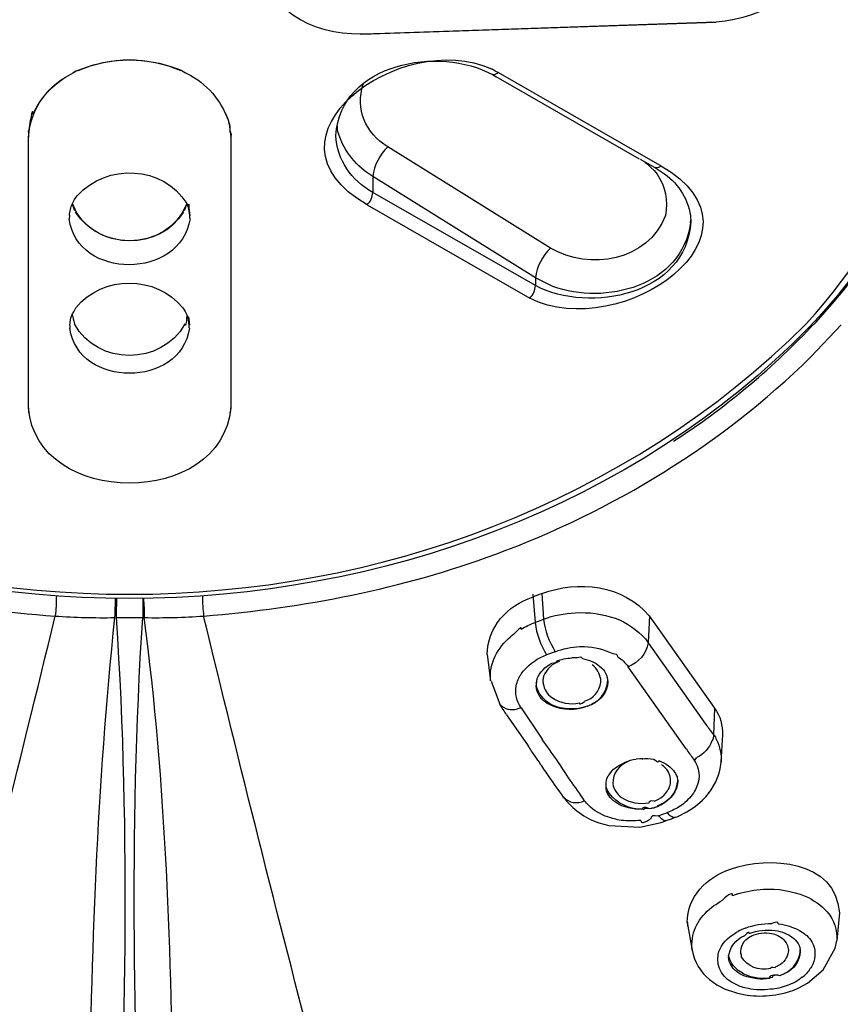
# Model space of a CAD drawing. Extents: x 62 to 169, y 97 to 247.
# Drawn here: x 98 to 102, y 204 to 208 of the extents above; entities that cross this region are included whole.
import ezdxf

# ---------------------------------------------------------------- set-up
doc = ezdxf.new("R2010")
doc.units = 0
doc.header["$MEASUREMENT"] = 0
doc.layers.add('EBENE_2', color=7, linetype='CONTINUOUS')

# ---------------------------------------------------------------- blocks, each defined once
blk = doc.blocks.new('BLOCK_2')
at = {"layer": 'EBENE_2', "color": 7}
for points in [[(99.7678, 208.3833), (101.3582, 208.437)], [(101.3582, 208.437), (99.835, 208.3841)], [(98.4998, 208.2188), (98.4847, 208.2095)], [(98.4998, 208.2188), (98.5234, 208.2272)], [(98.9718, 208.2188), (98.9467, 208.2288)], [(98.9718, 208.2188), (98.987, 208.2095)], [(100.3691, 208.2188), (100.354, 208.2272)], [(100.3691, 208.2188), (100.3826, 208.2121)], [(98.463, 208.1978), (98.4847, 208.2095)], [(100.359, 208.2019), (100.3741, 208.1935)], [(100.3741, 208.1935), (101.0141, 207.8257)], [(100.3826, 208.2121), (101.0962, 207.8023)], [(98.2848, 206.7122), (98.2848, 207.9215)], [(99.1885, 207.9215), (99.1885, 206.7122)], [(100.6177, 207.4261), (99.8904, 207.8794)], [(101.0191, 207.8241), (101.0878, 207.7854)], [(101.0812, 207.7728), (101.0661, 207.7871)], [(101.0878, 207.7854), (101.1147, 207.767)], [(99.8233, 207.7468), (99.8233, 207.6746)], [(100.5505, 207.2934), (99.8233, 207.7468)], [(101.0812, 207.7728), (101.0947, 207.757)], [(100.5505, 207.2581), (99.8233, 207.6746)], [(99.7981, 207.62), (100.5252, 207.2018)], [(101.244, 207.5704), (101.2457, 207.5435)], [(101.244, 207.5394), (101.2457, 207.5528)], [(100.5505, 207.2934), (100.5505, 207.2581)], [(100.6277, 207.254), (100.5505, 207.2934)], [(101.7815, 207.0717), (101.8051, 207.0952)], [(101.9175, 207.0834), (101.7815, 206.9389)], [(100.5789, 205.8809), (100.5874, 205.7667)], [(100.5386, 205.8777), (100.5488, 205.7516)], [(98.6762, 205.7734), (98.7954, 205.7734)], [(100.5488, 205.7516), (100.5874, 205.7667)], [(101.0609, 205.781), (101.0544, 205.661)], [(101.0594, 205.781), (101.3515, 205.3687)], [(100.4547, 205.6996), (100.4396, 205.6878)], [(101.0425, 205.6777), (101.0544, 205.661)], [(101.0544, 205.661), (101.2154, 205.4317)], [(100.6394, 205.6207), (100.6008, 205.6072)], [(100.7486, 205.6434), (100.7705, 205.6434)], [(100.3355, 205.6081), (100.3505, 205.4904)], [(101.2239, 205.1857), (100.9653, 205.5535)], [(100.3523, 205.4887), (100.3908, 205.3855)], [(101.2154, 205.4317), (101.3129, 205.2948)], [(100.4866, 205.3704), (100.5807, 205.2293)], [(101.3515, 205.3687), (101.3465, 205.2495)], [(100.4212, 205.3385), (100.5185, 205.1992)], [(101.3801, 205.127), (101.3885, 205.2495)], [(101.3767, 205.0967), (101.3801, 205.127)], [(101.2642, 204.9279), (101.2978, 204.9564)], [(101.2273, 204.9051), (101.2642, 204.9279)], [(101.1718, 204.8791), (101.187, 204.8843)], [(101.187, 204.8843), (101.2273, 204.9051)], [(100.8342, 204.8548), (100.878, 204.8431)], [(100.878, 204.8431), (101.0173, 204.8364)], [(101.0173, 204.8364), (101.1131, 204.8565)], [(101.1131, 204.8565), (101.1333, 204.8641)], [(101.4557, 204.5373), (101.4321, 204.5289)], [(101.3281, 204.4686), (101.3465, 204.4836)], [(101.9091, 204.4535), (101.8974, 204.3284)], [(101.2289, 204.4097), (101.2507, 204.2864)], [(101.6354, 204.403), (101.6505, 204.4014)], [(101.8907, 204.2946), (101.8974, 204.3284)], [(101.8369, 204.1973), (101.8907, 204.2946)], [(101.7663, 204.1377), (101.8369, 204.1973)], [(101.3281, 204.1544), (101.3617, 204.131)], [(101.3617, 204.131), (101.3985, 204.1117)], [(101.7277, 204.1176), (101.7663, 204.1377)], [(101.3985, 204.1117), (101.4406, 204.0974)], [(101.6672, 204.0957), (101.7058, 204.1074)], [(101.7058, 204.1074), (101.7277, 204.1176)]]:
    blk.add_lwpolyline(points, dxfattribs=at)
blk.add_open_spline([(108.7579, 210.4624), (109.3288, 205.7743), (104.8834, 202.5196), (100.7267, 201.8528), (100.5252, 201.8218), (100.3271, 201.7966), (100.1273, 201.7697)], degree=3, knots=[0, 0, 0, 0, 1, 1, 1, 2, 2, 2, 2], dxfattribs=at)
for points in [[(100.1288, 201.7554), (104.3224, 202.2818), (108.5967, 204.9757), (108.862, 209.5622)], [(102.5306, 208.8821), (102.5237, 208.2036), (102.2383, 207.5637), (101.7747, 207.0724)], [(101.7613, 207.0867), (102.203, 207.5823), (102.4851, 208.1852), (102.4903, 208.857)], [(101.8051, 207.0952), (102.25, 207.5814), (102.5321, 208.1919), (102.5506, 208.8553)], [(101.81, 208.8167), (101.7983, 208.5848), (101.5715, 208.4505), (101.3582, 208.437)], [(99.7678, 208.3833), (99.5578, 208.3766), (99.3261, 208.5009), (99.316, 208.7302)], [(99.7981, 207.62), (99.2757, 207.9197), (99.9526, 208.4127), (100.354, 208.2272)], [(99.835, 208.3841), (99.8131, 208.3833), (99.7914, 208.3824), (99.7678, 208.3833)], [(99.6586, 207.9299), (99.6787, 208.2565), (100.1221, 208.3321), (100.359, 208.2019)], [(98.5065, 208.2203), (98.6511, 208.2834), (98.8206, 208.2834), (98.9651, 208.2203)], [(98.5234, 208.2272), (98.6593, 208.2817), (98.8106, 208.281), (98.9467, 208.2288)], [(98.2848, 207.9215), (98.2916, 208.0526), (98.3756, 208.16), (98.4931, 208.2138)], [(98.305, 208.0257), (98.3386, 208.0979), (98.3923, 208.1575), (98.463, 208.1978)], [(98.9785, 208.2138), (99.0676, 208.1735), (99.1348, 208.1029), (99.1716, 208.0129)], [(100.3826, 208.2121), (100.3774, 208.2036), (100.3674, 208.2003), (100.359, 208.2019)], [(99.8904, 207.8794), (99.7914, 207.9399), (99.7444, 208.0482), (99.7812, 208.1592)], [(98.305, 208.0257), (98.3033, 208.0541), (98.2966, 208.0272), (98.2848, 207.9466)], [(99.1868, 207.9466), (99.1868, 207.9735), (99.1801, 208.0004), (99.1666, 208.0264)], [(99.1716, 208.0129), (99.1818, 207.9837), (99.1868, 207.9533), (99.1885, 207.9215)], [(98.2848, 207.9466), (98.2848, 207.9551), (98.2848, 207.9466), (98.2848, 207.9215)], [(99.6637, 207.9719), (99.6637, 207.9601), (99.6653, 207.9475), (99.6705, 207.9366)], [(99.1885, 207.9215), (99.1935, 207.9273), (99.1935, 207.9366), (99.1868, 207.9466)], [(99.8233, 207.6746), (99.7275, 207.7284), (99.6637, 207.8198), (99.6586, 207.9299)], [(99.8233, 207.7468), (99.7511, 207.7904), (99.6973, 207.856), (99.6705, 207.9366)], [(99.8904, 207.8794), (99.8534, 207.8426), (99.83, 207.7973), (99.8233, 207.7468)], [(98.5033, 207.6612), (98.6342, 207.8055), (98.8862, 207.7973), (98.992, 207.625)], [(101.1114, 207.7938), (101.6387, 207.4924), (100.9334, 206.997), (100.5252, 207.2018)], [(101.0661, 207.7871), (101.0576, 207.7955), (101.0475, 207.8031), (101.0392, 207.8107)], [(101.1114, 207.7938), (101.1047, 207.7871), (101.0962, 207.783), (101.0878, 207.7854)], [(101.0962, 207.8023), (101.1012, 207.8005), (101.1064, 207.7973), (101.1114, 207.7938)], [(101.0947, 207.757), (101.1315, 207.7015), (101.145, 207.6376), (101.1315, 207.5721)], [(101.1147, 207.767), (101.1853, 207.7217), (101.2306, 207.6528), (101.244, 207.5704)], [(99.0071, 207.557), (99.0071, 207.547), (98.9937, 207.6972), (99.0054, 207.5721)], [(98.4814, 207.625), (98.4864, 207.6376), (98.4931, 207.6495), (98.5033, 207.6612)], [(99.7981, 207.62), (99.8131, 207.6343), (99.8233, 207.6536), (99.8233, 207.6746)], [(98.468, 207.5721), (98.4697, 207.5906), (98.473, 207.6083), (98.4814, 207.625)], [(98.992, 207.625), (98.9096, 207.4025), (98.562, 207.4025), (98.4814, 207.625)], [(98.4914, 207.5923), (98.4881, 207.6031), (98.4831, 207.6142), (98.4814, 207.625)], [(98.992, 207.625), (98.9885, 207.6142), (98.9852, 207.6031), (98.9802, 207.5923)], [(98.992, 207.625), (98.9987, 207.6083), (99.0037, 207.5906), (99.0054, 207.5721)], [(98.468, 207.5721), (98.4697, 207.5754), (98.4662, 207.562), (98.4662, 207.5561)], [(99.0071, 207.557), (98.9651, 207.285), (98.5033, 207.2815), (98.4662, 207.557)], [(98.9768, 207.5873), (98.871, 207.4126), (98.604, 207.4176), (98.4948, 207.5873)], [(101.1315, 207.5721), (101.0544, 207.3673), (100.7924, 207.3236), (100.6177, 207.4261)], [(101.2457, 207.5435), (101.2239, 207.2161), (100.7956, 207.1313), (100.5505, 207.2581)], [(101.244, 207.5394), (101.2054, 207.2555), (100.8628, 207.1691), (100.6277, 207.254)], [(100.6177, 207.4261), (100.5807, 207.389), (100.5572, 207.3437), (100.5505, 207.2934)], [(98.4966, 207.1591), (98.6158, 207.3069), (98.8559, 207.3051), (98.9751, 207.1591)], [(100.5252, 207.2018), (100.5404, 207.2178), (100.5505, 207.2371), (100.5505, 207.2581)], [(98.4779, 207.1238), (98.4831, 207.1355), (98.4898, 207.1472), (98.4966, 207.1591)], [(98.9751, 207.1591), (98.9835, 207.1472), (98.9885, 207.1363), (98.9937, 207.1238)], [(99.0037, 207.0674), (99.0037, 207.0566), (98.9937, 207.1784), (99.0037, 207.0817)], [(98.4697, 207.0817), (98.4697, 207.0969), (98.473, 207.1103), (98.4779, 207.1238)], [(98.4779, 207.1238), (98.4779, 207.1372), (98.4814, 207.1238), (98.4898, 207.0867)], [(98.9835, 207.0867), (98.9885, 207.0741), (98.992, 207.0867), (98.9937, 207.1238)], [(98.9937, 207.1238), (98.9987, 207.1103), (99.0019, 207.0969), (99.0037, 207.0817)], [(101.7747, 207.0724), (100.196, 205.4594), (97.2756, 205.4493), (95.6969, 207.0724)], [(95.7121, 207.0867), (97.3309, 205.4711), (100.1407, 205.4779), (101.7613, 207.0867)], [(98.4697, 207.0817), (98.4697, 207.0767), (98.4697, 207.0717), (98.4697, 207.0666)], [(98.9835, 207.0867), (98.8795, 206.8986), (98.5922, 206.8986), (98.4898, 207.0867)], [(101.1684, 206.562), (101.3918, 206.7072), (101.5983, 206.8785), (101.7815, 207.0717)], [(99.0037, 207.0674), (98.9651, 206.7987), (98.5065, 206.7987), (98.4697, 207.0674)], [(100.3741, 206.0573), (100.8997, 206.2521), (101.3801, 206.546), (101.7815, 206.9389)], [(98.2848, 206.7122), (98.2848, 206.7047), (98.2848, 206.6973), (98.2848, 206.6888)], [(99.1885, 206.7122), (99.1515, 206.2621), (98.3184, 206.2621), (98.2848, 206.7122)], [(99.1868, 206.6888), (99.1885, 206.6964), (99.19, 206.7038), (99.1885, 206.7122)], [(97.0975, 206.0573), (97.5175, 205.9011), (97.9591, 205.812), (98.404, 205.7802)], [(99.0676, 205.7802), (99.516, 205.8172), (99.9509, 205.9011), (100.3741, 206.0573)], [(100.5789, 205.8809), (100.7419, 205.9414), (100.9434, 205.9204), (101.0594, 205.781)], [(100.5404, 205.8658), (100.5521, 205.8718), (100.5655, 205.8768), (100.5789, 205.8809)], [(98.4092, 205.8701), (98.4092, 205.8398), (98.4075, 205.8105), (98.404, 205.7802)], [(98.6728, 205.8599), (98.6712, 205.8315), (98.6712, 205.802), (98.6695, 205.7734)], [(98.6779, 205.8599), (98.6779, 205.8315), (98.6762, 205.802), (98.6762, 205.7734)], [(98.7954, 205.8599), (98.7954, 205.8315), (98.7954, 205.802), (98.7954, 205.7734)], [(98.7989, 205.8599), (98.8004, 205.8315), (98.8021, 205.802), (98.8021, 205.7734)], [(99.0624, 205.8701), (99.0624, 205.8398), (99.0641, 205.8105), (99.0676, 205.7802)], [(100.3355, 205.6081), (100.3371, 205.7331), (100.4229, 205.8255), (100.5404, 205.8658)], [(100.5874, 205.7667), (100.6311, 205.7836), (100.6797, 205.7927), (100.7285, 205.7945)], [(100.7285, 205.7945), (100.7889, 205.7986), (100.8494, 205.7903), (100.9066, 205.7702)], [(97.3495, 201.7697), (97.7323, 203.0982), (98.0783, 204.4357), (98.404, 205.7802)], [(98.404, 205.7802), (98.4931, 205.7743), (98.5804, 205.7717), (98.6695, 205.7734)], [(98.6695, 205.7734), (98.51, 204.2729), (98.5687, 202.7337), (98.525, 201.2256)], [(98.6762, 205.7734), (98.7434, 204.7944), (98.7115, 203.8161), (98.6779, 202.8362)], [(98.7921, 202.8915), (98.7601, 203.8521), (98.7317, 204.8119), (98.7954, 205.7734)], [(98.8021, 205.7734), (98.8912, 205.7717), (98.9785, 205.7743), (99.0676, 205.7802)], [(98.9467, 201.2256), (98.9046, 202.7252), (98.997, 204.2855), (98.8021, 205.7734)], [(100.1238, 201.7697), (99.7392, 203.0973), (99.3933, 204.4357), (99.0676, 205.7802)], [(100.4866, 205.7214), (100.5068, 205.7331), (100.5269, 205.7433), (100.5488, 205.7516)], [(100.5488, 205.7516), (100.5555, 205.6996), (100.5722, 205.6508), (100.6008, 205.6072)], [(100.5874, 205.7667), (100.5941, 205.7147), (100.611, 205.6651), (100.6394, 205.6207)], [(100.9066, 205.7702), (100.9586, 205.7516), (101.0056, 205.7188), (101.0425, 205.6777)], [(100.4866, 205.7214), (100.4901, 205.734), (100.4799, 205.7264), (100.4547, 205.6996)], [(100.3707, 205.6005), (100.3876, 205.6341), (100.411, 205.6642), (100.4396, 205.6878)], [(101.0544, 205.661), (101.0459, 205.6105), (101.0123, 205.5719), (100.9653, 205.5535)], [(100.6394, 205.6207), (100.6747, 205.6341), (100.7117, 205.6417), (100.7486, 205.6434)], [(100.7705, 205.6434), (100.8141, 205.6425), (100.8561, 205.6315), (100.8964, 205.6122)], [(100.3505, 205.4904), (100.3455, 205.5283), (100.354, 205.5669), (100.3707, 205.6005)], [(100.5, 205.5383), (100.5269, 205.5686), (100.5622, 205.5921), (100.6008, 205.6072)], [(100.658, 205.5778), (100.6244, 205.5661), (100.6008, 205.5433), (100.5874, 205.5115)], [(100.6446, 205.5786), (100.6461, 205.5719), (100.6379, 205.5678), (100.6244, 205.5686)], [(100.6446, 205.5786), (100.6663, 205.5871), (100.6899, 205.5912), (100.7133, 205.5929)], [(100.7369, 205.5929), (100.7369, 205.5929), (100.715, 205.5929), (100.7133, 205.5929)], [(100.7603, 205.5903), (100.7571, 205.5971), (100.7486, 205.5979), (100.7369, 205.5929)], [(100.7603, 205.5903), (100.7755, 205.5871), (100.7889, 205.5828), (100.8041, 205.5762)], [(100.8041, 205.5762), (100.8158, 205.5719), (100.8275, 205.5635), (100.8377, 205.5559)], [(100.9183, 205.5979), (100.9183, 205.6072), (100.9116, 205.6105), (100.8964, 205.6114)], [(100.9183, 205.5979), (100.9367, 205.5871), (100.9519, 205.5719), (100.9653, 205.5535)], [(100.4732, 205.4963), (100.4799, 205.5115), (100.4883, 205.5249), (100.5, 205.5383)], [(100.5572, 205.498), (100.5707, 205.5299), (100.5941, 205.5535), (100.6244, 205.5702)], [(100.8427, 205.498), (100.8377, 205.524), (100.826, 205.5459), (100.8041, 205.5619)], [(100.8377, 205.5559), (100.8611, 205.5383), (100.8728, 205.5132), (100.8745, 205.4863)], [(100.4647, 205.4679), (100.4665, 205.4779), (100.4699, 205.4872), (100.4732, 205.4963)], [(100.5572, 205.498), (100.5555, 205.4887), (100.5538, 205.4796), (100.5538, 205.4694)], [(100.5857, 205.5039), (100.5857, 205.5015), (100.5841, 205.498), (100.5841, 205.4947)], [(100.5841, 205.4947), (100.5841, 205.488), (100.5841, 205.4829), (100.5857, 205.477)], [(100.5874, 205.5115), (100.5874, 205.5082), (100.5857, 205.5065), (100.5857, 205.5039)], [(100.7705, 205.399), (100.8108, 205.4124), (100.8359, 205.4425), (100.8427, 205.4846)], [(100.7822, 205.3771), (100.8377, 205.3964), (100.8695, 205.4367), (100.8745, 205.493)], [(100.8745, 205.4863), (100.8713, 205.441), (100.8459, 205.4057), (100.8041, 205.3873)], [(100.8427, 205.4846), (100.8427, 205.4896), (100.8427, 205.4947), (100.8427, 205.498)], [(100.4866, 205.3704), (100.4665, 205.399), (100.458, 205.4334), (100.4647, 205.4679)], [(100.5521, 205.4837), (100.5538, 205.4796), (100.5538, 205.4746), (100.5538, 205.4703)], [(100.6227, 205.3838), (100.5874, 205.4022), (100.564, 205.4326), (100.5538, 205.4703)], [(100.5707, 205.4191), (100.5605, 205.4343), (100.5538, 205.451), (100.5538, 205.4679)], [(100.5857, 205.477), (100.5891, 205.4518), (100.6025, 205.4308), (100.6244, 205.4157)], [(100.5874, 205.4016), (100.5807, 205.4074), (100.5757, 205.4124), (100.5707, 205.4191)], [(100.6227, 205.3797), (100.6093, 205.3855), (100.5975, 205.3922), (100.5874, 205.4016)], [(100.6244, 205.4157), (100.6613, 205.3905), (100.705, 205.3821), (100.7469, 205.3922)], [(100.7469, 205.3922), (100.7469, 205.3838), (100.7536, 205.3864), (100.7705, 205.3981)], [(100.4212, 205.3385), (100.4127, 205.3544), (100.401, 205.3704), (100.3908, 205.3855)], [(100.3908, 205.3855), (100.4127, 205.3637), (100.4413, 205.3569), (100.4699, 205.3654)], [(100.4699, 205.3654), (100.4749, 205.3671), (100.4799, 205.3687), (100.4866, 205.3704)], [(100.7822, 205.3771), (100.7302, 205.3587), (100.673, 205.3604), (100.6227, 205.3838)], [(100.7822, 205.3771), (100.7302, 205.3561), (100.673, 205.3569), (100.6227, 205.3797)], [(100.8041, 205.3873), (100.7974, 205.3821), (100.7906, 205.3788), (100.7822, 205.3771)], [(101.3515, 205.3687), (101.3767, 205.3335), (101.3885, 205.2915), (101.3868, 205.2469)], [(101.3129, 205.2948), (101.3229, 205.2806), (101.3348, 205.2655), (101.3465, 205.2495)], [(100.6461, 205.137), (100.6244, 205.1671), (100.6025, 205.1992), (100.5807, 205.2293)], [(101.3398, 205.2217), (101.3264, 205.1899), (101.3045, 205.1638), (101.2726, 205.1478)], [(101.3465, 205.2495), (101.3465, 205.241), (101.3448, 205.231), (101.3398, 205.2217)], [(101.3599, 205.226), (101.3599, 205.2352), (101.3549, 205.2427), (101.3465, 205.2503)], [(101.3599, 205.226), (101.3751, 205.1957), (101.3834, 205.1613), (101.3801, 205.127)], [(100.5488, 205.153), (100.5386, 205.1688), (100.5286, 205.184), (100.5185, 205.1992)], [(101.2239, 205.1857), (101.2356, 205.1706), (101.2457, 205.1554), (101.2575, 205.1404)], [(100.5739, 205.1168), (100.5672, 205.1294), (100.5572, 205.1411), (100.5488, 205.153)], [(100.7066, 205.0455), (100.6864, 205.0765), (100.6663, 205.1067), (100.6461, 205.137)], [(100.9081, 205.1017), (100.9367, 205.1218), (100.9669, 205.1352), (101.0006, 205.1404)], [(101.0275, 205.142), (101.0358, 205.142), (101.0275, 205.1411), (101.0006, 205.1404)], [(101.0275, 205.142), (101.0442, 205.1437), (101.0626, 205.1428), (101.0795, 205.1404)], [(101.1029, 205.1335), (101.1029, 205.1235), (101.0947, 205.1253), (101.0795, 205.1387)], [(101.1029, 205.1335), (101.1198, 205.127), (101.1315, 205.1201), (101.145, 205.1101)], [(101.2575, 205.1404), (101.2575, 205.1335), (101.2624, 205.137), (101.2726, 205.147)], [(101.2575, 205.1404), (101.2843, 205.1025), (101.2893, 205.0581), (101.2709, 205.0143)], [(100.6125, 205.0613), (100.5991, 205.0798), (100.5874, 205.0984), (100.5739, 205.1168)], [(100.8797, 205.0698), (100.888, 205.0815), (100.8964, 205.0932), (100.9081, 205.1017)], [(100.9686, 205.1311), (100.9233, 205.1142), (100.8964, 205.0782), (100.8964, 205.0303)], [(101.1432, 205.0849), (101.1365, 205.0967), (101.1265, 205.1067), (101.1147, 205.1151)], [(101.145, 205.1101), (101.1619, 205.0984), (101.1753, 205.0815), (101.1836, 205.0613)], [(101.2978, 204.9564), (101.3363, 204.995), (101.3649, 205.0429), (101.3767, 205.0967)], [(100.6764, 204.9707), (100.6546, 205.0009), (100.6327, 205.0312), (100.6125, 205.0613)], [(100.7705, 204.9539), (100.7503, 204.9842), (100.7285, 205.0152), (100.7066, 205.0455)], [(100.8663, 205.0195), (100.8663, 205.0312), (100.8663, 205.0421), (100.8695, 205.0522)], [(100.8695, 205.0522), (100.8728, 205.0581), (100.8745, 205.0648), (100.8797, 205.0698)], [(101.155, 205.0388), (101.155, 205.0546), (101.1517, 205.0715), (101.1432, 205.0849)], [(101.1836, 205.0613), (101.1853, 205.0546), (101.187, 205.0471), (101.187, 205.0395)], [(101.1853, 205.0353), (101.187, 205.0395), (101.187, 205.0446), (101.187, 205.0479)], [(100.8797, 204.9875), (100.8728, 204.9976), (100.8695, 205.0085), (100.8663, 205.0195)], [(100.878, 204.9775), (100.8695, 204.9892), (100.8663, 205.0043), (100.8663, 205.0195)], [(100.8964, 205.0303), (100.9014, 205.0043), (100.9148, 204.9842), (100.935, 204.969)], [(101.187, 205.0395), (101.1836, 204.9959), (101.1584, 204.9614), (101.1181, 204.9413)], [(101.1315, 204.9866), (101.145, 205.0009), (101.1534, 205.0195), (101.155, 205.0388)], [(101.1684, 204.9857), (101.1768, 205.0009), (101.1836, 205.0178), (101.1853, 205.0353)], [(101.2709, 205.0143), (101.2659, 205.0017), (101.2592, 204.9909), (101.2507, 204.9799)], [(100.6764, 204.9707), (100.715, 204.917), (100.7705, 204.8767), (100.8342, 204.8548)], [(100.6764, 204.9707), (100.7016, 204.9439), (100.7352, 204.9396), (100.7705, 204.9539)], [(100.9081, 204.9471), (100.8964, 204.9556), (100.8862, 204.9657), (100.878, 204.9775)], [(101.0325, 204.9153), (100.972, 204.9153), (100.9166, 204.9404), (100.8797, 204.9875)], [(100.935, 204.969), (100.972, 204.9447), (101.0156, 204.9372), (101.0594, 204.9454)], [(101.0594, 204.9454), (101.0594, 204.9539), (101.0661, 204.9564), (101.0812, 204.9539)], [(101.0828, 204.9523), (101.0947, 204.9573), (101.1081, 204.9657), (101.1198, 204.974)], [(101.0878, 204.9254), (101.1097, 204.9337), (101.1298, 204.9454), (101.1484, 204.9623)], [(101.1198, 204.974), (101.1231, 204.9775), (101.1281, 204.9816), (101.1315, 204.9866)], [(101.1484, 204.9623), (101.155, 204.969), (101.1619, 204.9775), (101.1684, 204.9857)], [(101.2507, 204.9799), (101.2356, 204.9606), (101.2171, 204.9439), (101.197, 204.9296)], [(100.7872, 204.9337), (100.7822, 204.9404), (100.7755, 204.9471), (100.7705, 204.9539)], [(100.8745, 204.8817), (100.8427, 204.8917), (100.8125, 204.9103), (100.7872, 204.9337)], [(101.029, 204.917), (100.9872, 204.9136), (100.9452, 204.9237), (100.9081, 204.9471)], [(101.029, 204.917), (101.029, 204.927), (101.0392, 204.9279), (101.0559, 204.9211)], [(101.0325, 204.9153), (101.0375, 204.9246), (101.0576, 204.9179), (101.0693, 204.9203)], [(101.0878, 204.9254), (101.0812, 204.922), (101.0761, 204.9203), (101.0693, 204.9203)], [(101.1181, 204.9413), (101.1097, 204.9389), (101.1029, 204.9346), (101.0947, 204.9304)], [(101.197, 204.9296), (101.1803, 204.9185), (101.1601, 204.9094), (101.1415, 204.901)], [(100.9334, 204.8665), (100.9116, 204.87), (100.8931, 204.875), (100.8745, 204.8817)], [(101.0223, 204.8665), (101.0223, 204.8514), (101.0375, 204.8548), (101.0678, 204.875)], [(101.0678, 204.875), (101.0678, 204.8875), (101.0778, 204.8917), (101.1012, 204.8867)], [(101.1415, 204.901), (101.1281, 204.896), (101.1147, 204.8917), (101.1012, 204.8867)], [(101.1097, 204.8776), (101.1081, 204.88), (101.1047, 204.8834), (101.1012, 204.8867)], [(101.1333, 204.8641), (101.1231, 204.8657), (101.1147, 204.8708), (101.1097, 204.8776)], [(101.1534, 204.8708), (101.145, 204.8683), (101.14, 204.8657), (101.1333, 204.8641)], [(101.1484, 204.8917), (101.145, 204.8951), (101.1432, 204.8986), (101.1415, 204.901)], [(101.1718, 204.8791), (101.1619, 204.88), (101.155, 204.8858), (101.1484, 204.8917)], [(101.1718, 204.8791), (101.1651, 204.8758), (101.1601, 204.8724), (101.1534, 204.8708)], [(101.0223, 204.8665), (100.9922, 204.8633), (100.9636, 204.8633), (100.9334, 204.8665)], [(101.4221, 204.6483), (101.5951, 204.7105), (101.8939, 204.6869), (101.9091, 204.4535)], [(101.2289, 204.4097), (101.2306, 204.5256), (101.3129, 204.6104), (101.4221, 204.6483)], [(101.5699, 204.5584), (101.6337, 204.5627), (101.6976, 204.5508), (101.7563, 204.5274)], [(101.4321, 204.5289), (101.4338, 204.5458), (101.417, 204.5399), (101.3868, 204.5089)], [(101.4557, 204.5373), (101.4926, 204.5492), (101.5312, 204.5558), (101.5699, 204.5584)], [(101.7563, 204.5274), (101.7949, 204.5105), (101.8268, 204.4871), (101.8553, 204.4567)], [(101.3465, 204.4836), (101.3599, 204.492), (101.3734, 204.5013), (101.3868, 204.5089)], [(101.2507, 204.2864), (101.244, 204.3585), (101.2726, 204.4223), (101.3281, 204.4686)], [(101.8553, 204.4567), (101.8857, 204.4207), (101.9007, 204.3761), (101.8974, 204.3284)], [(101.2289, 204.4097), (101.2289, 204.4156), (101.2306, 204.4097), (101.2306, 204.393)], [(101.4893, 204.3846), (101.4774, 204.3811), (101.4674, 204.3761), (101.4573, 204.3694)], [(101.4893, 204.3846), (101.5262, 204.3989), (101.5665, 204.4056), (101.6068, 204.4047)], [(101.6354, 204.403), (101.6371, 204.4123), (101.6269, 204.4132), (101.6068, 204.4047)], [(101.6505, 204.4014), (101.6824, 204.3963), (101.7125, 204.3846), (101.7429, 204.367)], [(101.3667, 204.2662), (101.3767, 204.3022), (101.3985, 204.3325), (101.4304, 204.3536)], [(101.4137, 204.2536), (101.4187, 204.2981), (101.4438, 204.3325), (101.4859, 204.3518)], [(101.4304, 204.3536), (101.4388, 204.3594), (101.4473, 204.3661), (101.4573, 204.3694)], [(101.4692, 204.2686), (101.4657, 204.3022), (101.4809, 204.3308), (101.511, 204.3468)], [(101.506, 204.3603), (101.5077, 204.3678), (101.4993, 204.3661), (101.4859, 204.351)], [(101.506, 204.3603), (101.5431, 204.3746), (101.5834, 204.3787), (101.6219, 204.3737)], [(101.511, 204.3468), (101.5162, 204.3492), (101.5229, 204.3527), (101.5279, 204.3544)], [(101.5279, 204.3544), (101.5565, 204.3644), (101.5884, 204.3661), (101.6185, 204.3577)], [(101.6185, 204.3577), (101.6404, 204.351), (101.6588, 204.3375), (101.6707, 204.3191)], [(101.6219, 204.3737), (101.6371, 204.3711), (101.6521, 204.3678), (101.6655, 204.3618)], [(101.6655, 204.3618), (101.6891, 204.3527), (101.711, 204.3375), (101.7244, 204.315)], [(101.7429, 204.367), (101.7496, 204.3627), (101.7563, 204.356), (101.763, 204.351)], [(101.763, 204.351), (101.7715, 204.3425), (101.7797, 204.3334), (101.7864, 204.3232)], [(101.6707, 204.3191), (101.6757, 204.3107), (101.679, 204.3015), (101.6807, 204.2922)], [(101.7244, 204.315), (101.7312, 204.3048), (101.7344, 204.2922), (101.7344, 204.2797)], [(101.7864, 204.3232), (101.8033, 204.2922), (101.8051, 204.2552), (101.7899, 204.2225)], [(101.2507, 204.2855), (101.2609, 204.2335), (101.2893, 204.188), (101.3281, 204.1544)], [(101.4473, 204.1319), (101.3885, 204.1579), (101.3599, 204.2049), (101.3667, 204.2662)], [(101.4573, 204.1947), (101.4338, 204.2125), (101.4204, 204.2368), (101.4137, 204.2636)], [(101.4254, 204.2183), (101.4187, 204.2292), (101.4137, 204.2409), (101.4137, 204.2536)], [(101.4692, 204.2686), (101.4674, 204.2738), (101.4692, 204.2704), (101.4707, 204.2586)], [(101.6035, 204.2032), (101.5463, 204.1923), (101.4993, 204.2116), (101.4707, 204.2569)], [(101.6807, 204.2788), (101.6774, 204.2519), (101.6605, 204.23), (101.6371, 204.2166)], [(101.6438, 204.173), (101.6924, 204.1897), (101.7244, 204.2259), (101.7344, 204.2753)], [(101.7344, 204.2797), (101.7312, 204.235), (101.7058, 204.1999), (101.6655, 204.1813)], [(101.6807, 204.2922), (101.6824, 204.2872), (101.6824, 204.2829), (101.6807, 204.2788)], [(101.7344, 204.2753), (101.7344, 204.2805), (101.7344, 204.2838), (101.7344, 204.2888)], [(101.4473, 204.1923), (101.4388, 204.1999), (101.4304, 204.2082), (101.4254, 204.2183)], [(101.6035, 204.2032), (101.6018, 204.2099), (101.6068, 204.2125), (101.6219, 204.209)], [(101.6371, 204.2166), (101.6319, 204.214), (101.6269, 204.2116), (101.6219, 204.2082)], [(101.7899, 204.2225), (101.7832, 204.2082), (101.773, 204.1947), (101.763, 204.183)], [(101.4826, 204.1713), (101.4692, 204.1763), (101.4573, 204.183), (101.4473, 204.1923)], [(101.4826, 204.178), (101.4741, 204.1847), (101.4657, 204.1889), (101.4573, 204.1947)], [(101.6102, 204.1629), (101.5665, 204.1544), (101.5229, 204.1603), (101.4826, 204.178)], [(101.5983, 204.1596), (101.5598, 204.1529), (101.5195, 204.1579), (101.4826, 204.1713)], [(101.5983, 204.1596), (101.5983, 204.1754), (101.6135, 204.1797), (101.6438, 204.173)], [(101.6102, 204.1629), (101.6102, 204.1754), (101.6219, 204.178), (101.6438, 204.173)], [(101.6655, 204.1813), (101.6588, 204.178), (101.6521, 204.1754), (101.6438, 204.1713)], [(101.7429, 204.1646), (101.7227, 204.1477), (101.7008, 204.136), (101.6757, 204.1276)], [(101.7429, 204.1646), (101.7496, 204.1696), (101.7563, 204.1754), (101.763, 204.183)], [(101.501, 204.1141), (101.4826, 204.1176), (101.4624, 204.1243), (101.4473, 204.1319)], [(101.6757, 204.1276), (101.6521, 204.1184), (101.6269, 204.1126), (101.6018, 204.1108)], [(101.4406, 204.0974), (101.5145, 204.0755), (101.5916, 204.0755), (101.6672, 204.0957)], [(101.6018, 204.1108), (101.5682, 204.1059), (101.5329, 204.1074), (101.501, 204.1141)]]:
    blk.add_open_spline(points, degree=3, dxfattribs=at)

msp = doc.modelspace()

# ---------------------------------------------------------------- block references
at = {"layer": 'EBENE_2'}
msp.add_blockref('BLOCK_2', (0, 0), dxfattribs=at)

doc.saveas('drawing.dxf')
